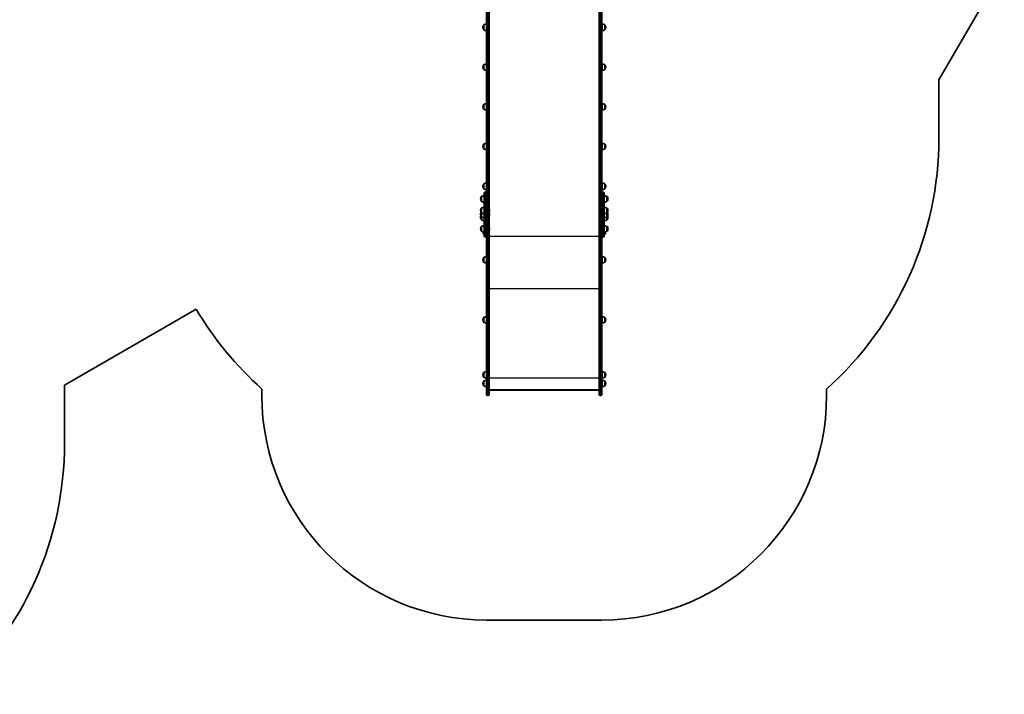
# Model space of a CAD drawing. Units: millimetres. Extents: x -4890 to 4580, y -3517 to 3777.
# Drawn here: x -9 to 4374, y -2346 to 657 of the extents above; entities that cross this region are included whole.
import ezdxf

# ---------------------------------------------------------------- set-up
doc = ezdxf.new("R2010")
doc.units = ezdxf.units.MM
doc.layers.add('Widoczne (ISO)', color=7, linetype='Continuous', lineweight=35)
doc.layers.add('Widoczne wąskie (ISO)', color=7, linetype='Continuous', lineweight=25)

msp = doc.modelspace()

# ---------------------------------------------------------------- linework, layer by layer
at = {"layer": 'Widoczne (ISO)'}
for p, q in [((2068.6, 877.7), (2068.6, -218.6)), ((2080.6, -271.4), (2080.6, 877.7)), ((2570.6, 877.7), (2570.6, -271.4)), ((2582.6, -218.6), (2582.6, 877.7)), ((4082.6, 388.5), (4373.7, 892.7)), ((2052.3, 623), (2052.3, 622.5)), ((2057, 633.4), (2056.9, 633.4)), ((2057, 633.4), (2057, 612.1)), ((2583, 607.8), (2583, 637.8)), ((2595, 612.1), (2595, 633.4)), ((2595, 633.4), (2595, 633.4)), ((2599.6, 622.5), (2599.6, 623)), ((2057, 612.1), (2056.9, 612.1)), ((2595, 612.1), (2595, 612.1)), ((2052.3, 446.1), (2052.3, 445.5)), ((2057, 456.5), (2056.9, 456.5)), ((2057, 456.5), (2057, 435.2)), ((2583, 430.8), (2583, 460.8)), ((2595, 435.2), (2595, 456.5)), ((2595, 456.5), (2595, 456.5)), ((2599.6, 445.5), (2599.6, 446.1)), ((2057, 435.2), (2056.9, 435.2)), ((2595, 435.2), (2595, 435.2)), ((4082.6, 130.7), (4082.6, 388.5)), ((2052.3, 269.2), (2052.3, 268.6)), ((2057, 279.5), (2056.9, 279.5)), ((2057, 279.5), (2057, 258.2)), ((2583, 253.9), (2583, 283.9)), ((2595, 258.2), (2595, 279.5)), ((2595, 279.5), (2595, 279.5)), ((2599.6, 268.6), (2599.6, 269.2)), ((2057, 258.2), (2056.9, 258.2)), ((2595, 258.2), (2595, 258.2)), ((2052.3, 92.2), (2052.3, 91.7)), ((2057, 102.6), (2056.9, 102.6)), ((2057, 102.6), (2057, 81.3)), ((2583, 76.9), (2583, 106.9)), ((2595, 81.3), (2595, 102.6)), ((2595, 102.6), (2595, 102.6)), ((2599.6, 91.7), (2599.6, 92.2)), ((2057, 81.3), (2056.9, 81.3)), ((2595, 81.3), (2595, 81.3)), ((2052.3, -84.7), (2052.3, -85.3)), ((2057, -74.3), (2056.9, -74.3)), ((2057, -74.3), (2057, -95.6)), ((2583, -100), (2583, -70)), ((2595, -95.6), (2595, -74.3)), ((2595, -74.3), (2595, -74.3)), ((2599.6, -85.3), (2599.6, -84.7)), ((2046.6, -130.4), (2046.5, -130.4)), ((2046.6, -130.4), (2046.6, -151.7)), ((2057, -95.6), (2056.9, -95.6)), ((2058.6, -226.8), (2058.6, -115.2)), ((2064.5, -111.1), (2062.7, -111.1)), ((2588.5, -111.1), (2586.7, -111.1)), ((2592.6, -115.2), (2592.6, -226.8)), ((2595, -95.6), (2595, -95.6)), ((2604.6, -151.7), (2604.6, -130.4)), ((2604.6, -130.4), (2604.6, -130.4)), ((2041.9, -140.8), (2041.9, -141.3)), ((2046.6, -151.7), (2046.5, -151.7)), ((2604.6, -151.7), (2604.6, -151.7)), ((2609.2, -141.3), (2609.2, -140.8)), ((2041.9, -192.5), (2041.9, -193.1)), ((2041.9, -210.4), (2041.9, -211)), ((2046.6, -182.1), (2046.5, -182.1)), ((2046.6, -203.4), (2046.5, -203.4)), ((2046.6, -182.1), (2046.6, -203.4)), ((2046.6, -203.4), (2046.6, -221.3)), ((2068.6, -218.6), (2068.6, -226.8)), ((2081.9, -190.1), (2081.9, -190.3)), ((2081.9, -190.3), (2081.9, -190.6)), ((2081.9, -190.6), (2081.9, -192.5)), ((2081.9, -193), (2081.9, -195)), ((2081.9, -195), (2081.9, -195.2)), ((2081.9, -195.2), (2081.9, -195.5)), ((2081.9, -208), (2081.9, -208.2)), ((2081.9, -208.2), (2081.9, -208.5)), ((2081.9, -208.5), (2081.9, -210.4)), ((2081.9, -210.9), (2081.9, -212.9)), ((2081.9, -212.9), (2081.9, -213.1)), ((2081.9, -213.1), (2081.9, -213.4)), ((2582.6, -226.8), (2582.6, -218.6)), ((2604.6, -203.4), (2604.6, -182.1)), ((2604.6, -182.1), (2604.6, -182.1)), ((2604.6, -221.3), (2604.6, -203.4)), ((2604.6, -203.4), (2604.6, -203.4)), ((2609.2, -193.1), (2609.2, -192.5)), ((2609.2, -211), (2609.2, -210.4)), ((2041.9, -222.7), (2041.9, -223.2)), ((2046.6, -221.3), (2046.5, -221.3)), ((2046.6, -233.6), (2046.5, -233.6)), ((2046.6, -221.3), (2046.6, -233.6)), ((2058.6, -226.8), (2058.6, -275.9)), ((2068.6, -275.9), (2068.6, -226.8)), ((2582.6, -226.8), (2582.6, -275.9)), ((2592.6, -275.9), (2592.6, -226.8)), ((2604.6, -233.6), (2604.6, -221.3)), ((2604.6, -221.3), (2604.6, -221.3)), ((2604.6, -233.6), (2604.6, -233.6)), ((2609.2, -223.2), (2609.2, -222.7)), ((2041.9, -274.2), (2041.9, -274.8)), ((2046.6, -263.8), (2046.5, -263.8)), ((2046.6, -285.1), (2046.5, -285.1)), ((2046.6, -263.8), (2046.6, -285.1)), ((2058.6, -298.1), (2056.9, -298.1)), ((2058.6, -306.2), (2058.6, -275.9)), ((2068.6, -275.9), (2068.6, -283.4)), ((2068.6, -283.4), (2068.6, -365.6)), ((2073.3, -274.1), (2075.8, -274.1)), ((2075.8, -274.2), (2073.3, -274.2)), ((2080.6, -271.4), (2080.6, -271.5)), ((2080.6, -365.6), (2080.6, -271.5)), ((2081.9, -271.8), (2081.9, -272)), ((2081.9, -272), (2081.9, -272.3)), ((2081.9, -272.3), (2081.9, -274.2)), ((2081.9, -274.7), (2081.9, -276.7)), ((2081.9, -276.7), (2081.9, -276.9)), ((2081.9, -276.9), (2081.9, -277.2)), ((2570.6, -271.5), (2570.6, -271.4)), ((2570.6, -271.5), (2570.6, -365.6)), ((2575.3, -274.1), (2577.8, -274.1)), ((2577.8, -274.2), (2575.3, -274.2)), ((2582.6, -283.4), (2582.6, -275.9)), ((2582.6, -365.6), (2582.6, -283.4)), ((2592.6, -275.9), (2592.6, -306.2)), ((2595, -298.1), (2595, -289.2)), ((2595, -298.1), (2595, -298.1)), ((2604.6, -285.1), (2604.6, -263.8)), ((2604.6, -263.8), (2604.6, -263.8)), ((2604.6, -285.1), (2604.6, -285.1)), ((2609.2, -274.8), (2609.2, -274.2)), ((2064.5, -310.3), (2062.7, -310.3)), ((2588.5, -310.3), (2586.7, -310.3)), ((2068.6, -365.6), (2068.6, -480.4)), ((2080.6, -480.4), (2080.6, -365.6)), ((2570.6, -365.6), (2570.6, -480.4)), ((2582.6, -480.4), (2582.6, -365.6)), ((2052.3, -411.6), (2052.3, -412.2)), ((2057, -401.3), (2056.9, -401.3)), ((2057, -422.6), (2056.9, -422.6)), ((2057, -401.3), (2057, -422.6)), ((2582.6, -407.9), (2583, -407.9)), ((2582.6, -415.9), (2583, -415.9)), ((2583, -426.9), (2583, -396.9)), ((2595, -422.6), (2595, -401.3)), ((2595, -401.3), (2595, -401.3)), ((2595, -422.6), (2595, -422.6)), ((2599.6, -412.2), (2599.6, -411.6)), ((2068.6, -480.4), (2068.6, -952.8)), ((2080.6, -952.8), (2080.6, -480.4)), ((2570.6, -480.4), (2570.6, -952.8)), ((2582.6, -952.8), (2582.6, -480.4)), ((190.4, -970.1), (776.7, -631.6)), ((2052.3, -679), (2052.3, -679.6)), ((2057, -668.6), (2056.9, -668.6)), ((2057, -689.9), (2056.9, -689.9)), ((2057, -668.6), (2057, -689.9)), ((2583, -694.3), (2583, -664.3)), ((2595, -689.9), (2595, -668.6)), ((2595, -668.6), (2595, -668.6)), ((2595, -689.9), (2595, -689.9)), ((2599.6, -679.6), (2599.6, -679)), ((2057, -913.3), (2056.9, -913.3)), ((2057, -913.3), (2057, -934.6)), ((2582.6, -919.9), (2583, -919.9)), ((2583, -938.9), (2583, -908.9)), ((2595, -934.6), (2595, -913.3)), ((2595, -913.3), (2595, -913.3)), ((2052.3, -923.6), (2052.3, -924.2)), ((2052.3, -962.7), (2052.3, -963.2)), ((2057, -934.6), (2056.9, -934.6)), ((2057, -952.3), (2056.9, -952.3)), ((2057, -952.3), (2057, -973.6)), ((2068.6, -1010.8), (2068.6, -952.8)), ((2080.6, -952.8), (2080.6, -1010.8)), ((2570.6, -1010.8), (2570.6, -952.8)), ((2582.6, -927.9), (2583, -927.9)), ((2582.6, -952.8), (2582.6, -1010.8)), ((2583, -978), (2583, -948)), ((2595, -934.6), (2595, -934.6)), ((2595, -973.6), (2595, -952.3)), ((2595, -952.3), (2595, -952.3)), ((2599.6, -924.2), (2599.6, -923.6)), ((2599.6, -963.2), (2599.6, -962.7)), ((190.4, -1228.1), (190.4, -970.1)), ((1068.6, -987.3), (1068.6, -1015.5)), ((2057, -973.6), (2056.9, -973.6)), ((2080.6, -991.4), (2570.6, -991.4)), ((2568.5, -992.6), (2082.6, -992.6)), ((2595, -973.6), (2595, -973.6)), ((3582.6, -1015.5), (3582.6, -987.3)), ((2075.8, -1015.5), (2073.3, -1015.5)), ((2577.8, -1015.5), (2575.3, -1015.5)), ((2068.6, -2015.5), (2582.6, -2015.5))]:
    msp.add_line(p, q, dxfattribs=at)
for centre, radius, start, end in [((2067.3, 623), 15, 138.0408, 180), ((2067.3, 622.5), 15, 180, 221.9592), ((2056.9, 632.4), 1, 90, 138.0408), ((2070.1, 615.8), 22, 94.1058, 126.7891), ((2581.8, 615.8), 22, 53.2109, 86.938), ((2595, 632.4), 1, 41.9592, 90), ((2584.6, 623), 15, 0, 41.9592), ((2584.6, 622.5), 15, 318.0408, 0), ((2056.9, 613.1), 1, 221.9592, 270), ((2070.1, 629.7), 22, 233.2109, 265.8942), ((2581.8, 629.7), 22, 273.062, 306.7891), ((2595, 613.1), 1, 270, 318.0408), ((2067.3, 446.1), 15, 138.0408, 180), ((2067.3, 445.5), 15, 180, 221.9592), ((2056.9, 455.5), 1, 90, 138.0408), ((2070.1, 438.8), 22, 94.1058, 126.7891), ((2581.8, 438.8), 22, 53.2109, 86.938), ((2595, 455.5), 1, 41.9592, 90), ((2584.6, 446.1), 15, 0, 41.9592), ((2584.6, 445.5), 15, 318.0408, 0), ((2056.9, 436.2), 1, 221.9592, 270), ((2070.1, 452.8), 22, 233.2109, 265.8942), ((2581.8, 452.8), 22, 273.062, 306.7891), ((2595, 436.2), 1, 270, 318.0408), ((2067.3, 269.2), 15, 138.0408, 180), ((2067.3, 268.6), 15, 180, 221.9592), ((2056.9, 278.5), 1, 90, 138.0408), ((2070.1, 261.9), 22, 94.1058, 126.7891), ((2581.8, 261.9), 22, 53.2109, 86.938), ((2595, 278.5), 1, 41.9592, 90), ((2584.6, 269.2), 15, 0, 41.9592), ((2584.6, 268.6), 15, 318.0408, 0), ((2056.9, 259.2), 1, 221.9592, 270), ((2070.1, 275.8), 22, 233.2109, 265.8942), ((2581.8, 275.8), 22, 273.062, 306.7891), ((2595, 259.2), 1, 270, 318.0408), ((2067.3, 92.2), 15, 138.0408, 180), ((2067.3, 91.7), 15, 180, 221.9592), ((2056.9, 101.6), 1, 90, 138.0408), ((2070.1, 85), 22, 94.1058, 126.7891), ((2581.8, 85), 22, 53.2109, 86.938), ((2595, 101.6), 1, 41.9592, 90), ((2584.6, 92.2), 15, 0, 41.9592), ((2584.6, 91.7), 15, 318.0408, 0), ((2582.6, 130.7), 1500, 311.8103, 0), ((2056.9, 82.3), 1, 221.9592, 270), ((2070.1, 98.9), 22, 233.2109, 265.8942), ((2581.8, 98.9), 22, 273.062, 306.7891), ((2595, 82.3), 1, 270, 318.0408), ((2067.3, -84.7), 15, 138.0408, 180), ((2067.3, -85.3), 15, 180, 221.9592), ((2056.9, -75.3), 1, 90, 138.0408), ((2070.1, -92), 22, 94.1058, 126.7891), ((2581.8, -92), 22, 53.2109, 86.938), ((2595, -75.3), 1, 41.9592, 90), ((2584.6, -84.7), 15, 0, 41.9592), ((2584.6, -85.3), 15, 318.0408, 0), ((2056.9, -140.8), 15, 138.0408, 180), ((2046.5, -131.4), 1, 90, 138.0408), ((2059.7, -148), 22, 93.062, 126.7891), ((2056.9, -94.6), 1, 221.9592, 270), ((2070.1, -78), 22, 233.2109, 265.8942), ((2062.7, -115.2), 4.1, 90, 180), ((2064.5, -115.2), 4.1, 0, 90), ((2586.7, -115.2), 4.1, 90, 180), ((2581.8, -78), 22, 273.062, 306.7891), ((2588.5, -115.2), 4.1, 0, 90), ((2591.4, -148), 22, 53.2109, 86.938), ((2595, -94.6), 1, 270, 318.0408), ((2604.6, -131.4), 1, 41.9592, 90), ((2594.2, -140.8), 15, 0, 41.9592), ((2056.9, -141.3), 15, 180, 221.9592), ((2046.5, -150.7), 1, 221.9592, 270), ((2059.7, -134.1), 22, 233.2109, 266.938), ((2591.4, -134.1), 22, 273.062, 306.7891), ((2604.6, -150.7), 1, 270, 318.0408), ((2594.2, -141.3), 15, 318.0408, 0), ((2056.9, -192.5), 15, 138.0408, 180), ((2056.9, -193.1), 15, 180, 221.9592), ((2056.9, -210.4), 15, 144.7337, 180), ((2056.9, -211), 15, 180, 221.9592), ((2056.9, -222.7), 15, 157.0463, 180), ((2046.5, -183.1), 1, 90, 138.0408), ((2046.5, -202.4), 1, 221.9592, 270), ((2059.7, -199.7), 22, 93.062, 126.7891), ((2059.7, -185.8), 22, 233.2109, 266.938), ((2079.3, -190.1), 2.56, 0, 60.5155), ((2079.3, -195.5), 2.56, 299.4845, 0), ((2079.3, -208), 2.56, 0, 60.5155), ((2079.3, -213.4), 2.56, 299.4845, 0), ((2591.4, -199.7), 22, 53.2109, 86.938), ((2591.4, -185.8), 22, 273.062, 306.7891), ((2604.6, -183.1), 1, 41.9592, 90), ((2604.6, -202.4), 1, 270, 318.0408), ((2594.2, -192.5), 15, 0, 41.9592), ((2594.2, -193.1), 15, 318.0408, 0), ((2594.2, -211), 15, 318.0408, 0), ((2594.2, -210.4), 15, 0, 35.2663), ((2594.2, -222.7), 15, 0, 22.9537), ((2056.9, -223.2), 15, 180, 221.9592), ((2046.5, -220.3), 1, 221.9592, 270), ((2046.5, -232.6), 1, 221.9592, 270), ((2059.7, -203.7), 22, 233.2109, 266.938), ((2059.7, -216), 22, 233.2109, 266.938), ((2059.7, -281.4), 22, 93.062, 126.7891), ((2591.4, -203.7), 22, 273.062, 306.7891), ((2591.4, -216), 22, 273.062, 306.7891), ((2591.4, -281.4), 22, 53.2109, 86.938), ((2604.6, -220.3), 1, 270, 318.0408), ((2604.6, -232.6), 1, 270, 318.0408), ((2594.2, -223.2), 15, 318.0408, 0), ((2056.9, -274.2), 15, 138.0408, 180), ((2056.9, -274.8), 15, 180, 221.9592), ((2046.5, -264.8), 1, 90, 138.0408), ((2046.5, -284.1), 1, 221.9592, 270), ((2059.7, -267.5), 22, 233.2109, 266.938), ((2067.3, -287.7), 15, 181.8664, 221.9592), ((2056.9, -297.1), 1, 221.9592, 270), ((2062.7, -306.2), 4.1, 180, 270), ((2064.5, -306.2), 4.1, 270, 0), ((2079.3, -271.8), 2.56, 0, 60.5155), ((2079.3, -277.2), 2.56, 299.4845, 0), ((2586.7, -306.2), 4.1, 180, 270), ((2588.5, -306.2), 4.1, 270, 0), ((2591.4, -267.5), 22, 273.062, 306.7891), ((2581.8, -280.5), 22, 299.3262, 306.7891), ((2595, -297.1), 1, 270, 318.0408), ((2584.6, -287.7), 15, 318.0408, 359.3069), ((2604.6, -264.8), 1, 41.9592, 90), ((2604.6, -284.1), 1, 270, 318.0408), ((2594.2, -274.2), 15, 0, 41.9592), ((2594.2, -274.8), 15, 318.0408, 0), ((2067.3, -411.6), 15, 138.0408, 180), ((2067.3, -412.2), 15, 180, 221.9592), ((2056.9, -402.3), 1, 90, 138.0408), ((2056.9, -421.6), 1, 221.9592, 270), ((2070.1, -418.9), 22, 94.1058, 126.7891), ((2070.1, -404.9), 22, 233.2109, 265.8942), ((2581.8, -418.9), 22, 53.2109, 86.938), ((2581.8, -404.9), 22, 273.062, 306.7891), ((2595, -402.3), 1, 41.9592, 90), ((2595, -421.6), 1, 270, 318.0408), ((2584.6, -411.6), 15, 0, 41.9592), ((2584.6, -412.2), 15, 318.0408, 0), ((2068.6, 130.7), 1500, 210.5429, 228.1897), ((2067.3, -679), 15, 138.0408, 180), ((2067.3, -679.6), 15, 180, 221.9592), ((2056.9, -669.6), 1, 90, 138.0408), ((2056.9, -688.9), 1, 221.9592, 270), ((2070.1, -686.2), 22, 94.1058, 126.7891), ((2070.1, -672.3), 22, 233.2109, 265.8942), ((2581.8, -686.2), 22, 53.2109, 86.938), ((2581.8, -672.3), 22, 273.062, 306.7891), ((2595, -669.6), 1, 41.9592, 90), ((2595, -688.9), 1, 270, 318.0408), ((2584.6, -679), 15, 0, 41.9592), ((2584.6, -679.6), 15, 318.0408, 0), ((2067.3, -923.6), 15, 138.0408, 180), ((2056.9, -914.3), 1, 90, 138.0408), ((2070.1, -930.9), 22, 94.1058, 126.7891), ((2581.8, -930.9), 22, 53.2109, 86.938), ((2595, -914.3), 1, 41.9592, 90), ((2584.6, -923.6), 15, 0, 41.9592), ((2067.3, -924.2), 15, 180, 221.9592), ((2067.3, -962.7), 15, 138.0408, 180), ((2067.3, -963.2), 15, 180, 221.9592), ((2056.9, -933.6), 1, 221.9592, 270), ((2056.9, -953.3), 1, 90, 138.0408), ((2070.1, -916.9), 22, 233.2109, 265.8942), ((2070.1, -969.9), 22, 94.1058, 126.7891), ((2581.8, -916.9), 22, 273.062, 306.7891), ((2581.8, -969.9), 22, 53.2109, 86.938), ((2595, -933.6), 1, 270, 318.0408), ((2595, -953.3), 1, 41.9592, 90), ((2584.6, -924.2), 15, 318.0408, 0), ((2584.6, -962.7), 15, 0, 41.9592), ((2584.6, -963.2), 15, 318.0408, 0), ((2056.9, -972.6), 1, 221.9592, 270), ((2070.1, -956), 22, 233.2109, 265.8942), ((2581.8, -956), 22, 273.062, 306.7891), ((2595, -972.6), 1, 270, 318.0408), ((2068.6, -1015.5), 1000, 180, 270), ((2073.3, -1010.8), 4.75, 180, 270), ((2075.8, -1010.8), 4.75, 270, 0), ((2575.3, -1010.8), 4.75, 180, 270), ((2577.8, -1010.8), 4.75, 270, 0), ((2582.6, -1015.5), 1000, 270, 0), ((-1309.6, -1228.1), 1500, 311.8103, 0)]:
    msp.add_arc(centre, radius, start, end, dxfattribs=at)
for centre, major_axis, ratio, start_param, end_param in [((2073.3, -271.4), (-4.75, 0), 0.573576, 0, 1.570796), ((2073.3, -271.5), (-4.75, 0), 0.573576, 0, 1.570796), ((2075.8, -271.4), (4.75, 0), 0.573576, 4.712389, 6.283185), ((2075.8, -271.5), (4.75, 0), 0.573576, 4.712389, 6.283185), ((2575.3, -271.4), (-4.75, 0), 0.573576, 0, 1.570796), ((2575.3, -271.5), (-4.75, 0), 0.573576, 0, 1.570796), ((2577.8, -271.4), (4.75, 0), 0.573576, 4.712389, 6.283185), ((2577.8, -271.5), (4.75, 0), 0.573576, 4.712389, 6.283185), ((2083.6, -989.6), (2.43, 2.43), 0.72519, 2.825224, 3.769025), ((2567.6, -989.6), (-2.43, 2.43), 0.72519, 2.51416, 3.457961)]:
    msp.add_ellipse(centre, major_axis=major_axis, ratio=ratio, start_param=start_param, end_param=end_param, dxfattribs=at)
for points in [[(2081.9, -190.6), (2081.9, -190.5), (2081.9, -190.3), (2081.9, -190.2)], [(2081.9, -190.2), (2081.9, -190.2), (2081.9, -190.3), (2081.9, -190.3)], [(2081.9, -192.8), (2081.9, -192.7), (2081.9, -192.6), (2081.9, -192.5)], [(2081.9, -193), (2081.9, -193), (2081.9, -192.9), (2081.9, -192.8)], [(2081.9, -195.4), (2081.9, -195.2), (2081.9, -195.1), (2081.9, -195)], [(2081.9, -195.2), (2081.9, -195.3), (2081.9, -195.3), (2081.9, -195.4)], [(2081.9, -208.5), (2081.9, -208.4), (2081.9, -208.2), (2081.9, -208.1)], [(2081.9, -208.1), (2081.9, -208.1), (2081.9, -208.2), (2081.9, -208.2)], [(2081.9, -210.7), (2081.9, -210.6), (2081.9, -210.5), (2081.9, -210.4)], [(2081.9, -210.9), (2081.9, -210.9), (2081.9, -210.8), (2081.9, -210.7)], [(2081.9, -213.3), (2081.9, -213.1), (2081.9, -213), (2081.9, -212.9)], [(2081.9, -213.1), (2081.9, -213.2), (2081.9, -213.2), (2081.9, -213.3)], [(2081.9, -272.3), (2081.9, -272.1), (2081.9, -272), (2081.9, -271.9)], [(2081.9, -271.9), (2081.9, -271.9), (2081.9, -272), (2081.9, -272)], [(2081.9, -274.5), (2081.9, -274.4), (2081.9, -274.3), (2081.9, -274.2)], [(2081.9, -274.7), (2081.9, -274.6), (2081.9, -274.6), (2081.9, -274.5)], [(2081.9, -277.1), (2081.9, -276.9), (2081.9, -276.8), (2081.9, -276.7)], [(2081.9, -276.9), (2081.9, -277), (2081.9, -277), (2081.9, -277.1)]]:
    msp.add_open_spline(points, degree=3, dxfattribs=at)
at = {"layer": 'Widoczne wąskie (ISO)'}
for p, q in [((2073.3, -274.1), (2073.3, 874.9)), ((2075.8, 874.9), (2075.8, -274.1)), ((2575.3, -274.1), (2575.3, 874.9)), ((2577.8, 874.9), (2577.8, -274.1)), ((2056.2, 612.4), (2056.2, 633.1)), ((2056.9, 633.4), (2056.9, 612.1)), ((2595, 612.1), (2595, 633.4)), ((2595.8, 633.1), (2595.8, 612.4)), ((2056.2, 435.5), (2056.2, 456.1)), ((2056.9, 456.5), (2056.9, 435.2)), ((2595, 435.2), (2595, 456.5)), ((2595.8, 456.1), (2595.8, 435.5)), ((2056.2, 258.6), (2056.2, 279.2)), ((2056.9, 279.5), (2056.9, 258.2)), ((2595, 258.2), (2595, 279.5)), ((2595.8, 279.2), (2595.8, 258.6)), ((2056.2, 81.6), (2056.2, 102.3)), ((2056.9, 102.6), (2056.9, 81.3)), ((2595, 81.3), (2595, 102.6)), ((2595.8, 102.3), (2595.8, 81.6)), ((2056.2, -95.3), (2056.2, -74.7)), ((2056.9, -74.3), (2056.9, -95.6)), ((2595, -95.6), (2595, -74.3)), ((2595.8, -74.7), (2595.8, -95.3)), ((2045.8, -151.4), (2045.8, -130.7)), ((2046.5, -130.4), (2046.5, -151.7)), ((2062.7, -111.1), (2062.7, -229.1)), ((2064.5, -229.1), (2064.5, -111.1)), ((2586.7, -111.1), (2586.7, -229.1)), ((2588.5, -229.1), (2588.5, -111.1)), ((2604.6, -151.7), (2604.6, -130.4)), ((2605.4, -130.7), (2605.4, -151.4)), ((2045.8, -203.1), (2045.8, -182.5)), ((2045.8, -221), (2045.8, -203.1)), ((2046.5, -182.1), (2046.5, -203.4)), ((2046.5, -203.4), (2046.5, -221.3)), ((2604.6, -203.4), (2604.6, -182.1)), ((2604.6, -221.3), (2604.6, -203.4)), ((2605.4, -182.5), (2605.4, -203.1)), ((2605.4, -203.1), (2605.4, -221)), ((2045.8, -233.3), (2045.8, -221)), ((2046.5, -221.3), (2046.5, -233.6)), ((2062.7, -278.3), (2062.7, -229.1)), ((2064.5, -229.1), (2062.7, -229.1)), ((2064.5, -229.1), (2064.5, -278.3)), ((2586.7, -278.3), (2586.7, -229.1)), ((2588.5, -229.1), (2586.7, -229.1)), ((2588.5, -229.1), (2588.5, -278.3)), ((2604.6, -233.6), (2604.6, -221.3)), ((2605.4, -221), (2605.4, -233.3)), ((2045.8, -284.8), (2045.8, -264.1)), ((2046.5, -263.8), (2046.5, -285.1)), ((2056.2, -297.7), (2056.2, -289.2)), ((2056.9, -289.3), (2056.9, -298.1)), ((2062.7, -278.3), (2062.7, -310.3)), ((2064.5, -278.3), (2062.7, -278.3)), ((2064.5, -310.3), (2064.5, -278.3)), ((2073.3, -368.4), (2073.3, -274.2)), ((2075.8, -274.2), (2075.8, -368.4)), ((2080.6, -306.4), (2570.6, -306.4)), ((2575.3, -368.4), (2575.3, -274.2)), ((2577.8, -274.2), (2577.8, -368.4)), ((2586.7, -278.3), (2586.7, -310.3)), ((2588.5, -278.3), (2586.7, -278.3)), ((2588.5, -310.3), (2588.5, -278.3)), ((2595, -298.1), (2595, -289.2)), ((2595.8, -289.1), (2595.8, -297.7)), ((2604.6, -285.1), (2604.6, -263.8)), ((2605.4, -264.1), (2605.4, -284.8)), ((2073.3, -481.6), (2073.3, -368.4)), ((2073.3, -368.4), (2075.8, -368.4)), ((2075.8, -368.4), (2075.8, -481.6)), ((2575.3, -481.6), (2575.3, -368.4)), ((2575.3, -368.4), (2577.8, -368.4)), ((2577.8, -368.4), (2577.8, -481.6)), ((2056.2, -422.2), (2056.2, -401.6)), ((2056.9, -401.3), (2056.9, -422.6)), ((2595, -422.6), (2595, -401.3)), ((2595.8, -401.6), (2595.8, -422.2)), ((2073.3, -953.9), (2073.3, -481.6)), ((2073.3, -481.6), (2075.8, -481.6)), ((2075.8, -481.6), (2075.8, -953.9)), ((2575.3, -953.9), (2575.3, -481.6)), ((2575.3, -481.6), (2577.8, -481.6)), ((2577.8, -481.6), (2577.8, -953.9)), ((2080.6, -539.1), (2570.6, -539.1)), ((2056.2, -689.6), (2056.2, -668.9)), ((2056.9, -668.6), (2056.9, -689.9)), ((2595, -689.9), (2595, -668.6)), ((2595.8, -668.9), (2595.8, -689.6)), ((2056.2, -934.2), (2056.2, -913.6)), ((2056.9, -913.3), (2056.9, -934.6)), ((2595, -934.6), (2595, -913.3)), ((2595.8, -913.6), (2595.8, -934.2)), ((2056.2, -973.3), (2056.2, -952.6)), ((2056.9, -952.3), (2056.9, -973.6)), ((2073.3, -953.9), (2073.3, -1015.5)), ((2073.3, -953.9), (2075.8, -953.9)), ((2075.8, -1015.5), (2075.8, -953.9)), ((2080.6, -937.5), (2570.6, -937.5)), ((2575.3, -953.9), (2575.3, -1015.5)), ((2575.3, -953.9), (2577.8, -953.9)), ((2577.8, -1015.5), (2577.8, -953.9)), ((2595, -973.6), (2595, -952.3)), ((2595.8, -952.6), (2595.8, -973.3))]:
    msp.add_line(p, q, dxfattribs=at)
for centre, major_axis, ratio, start_param, end_param in [((2062.7, -226.8), (-4.1, 0), 0.573576, 0, 1.570796), ((2064.5, -226.8), (4.1, 0), 0.573576, 4.712389, 6.283185), ((2586.7, -226.8), (-4.1, 0), 0.573576, 0, 1.570796), ((2588.5, -226.8), (4.1, 0), 0.573576, 4.712389, 6.283185), ((2062.7, -275.9), (-4.1, 0), 0.573576, 0, 1.570796), ((2064.5, -275.9), (4.1, 0), 0.573576, 4.712389, 6.283185), ((2586.7, -275.9), (-4.1, 0), 0.573576, 0, 1.570796), ((2588.5, -275.9), (4.1, 0), 0.573576, 4.712389, 6.283185), ((2073.3, -365.6), (-4.75, 0), 0.573576, 0, 1.570796), ((2075.8, -365.6), (4.75, 0), 0.573576, 4.712389, 6.283185), ((2575.3, -365.6), (-4.75, 0), 0.573576, 0, 1.570796), ((2577.8, -365.6), (4.75, 0), 0.573576, 4.712389, 6.283185), ((2073.3, -480.4), (-4.75, 0), 0.240605, 0, 1.570796), ((2075.8, -480.4), (4.75, 0), 0.240605, 4.712389, 6.283185), ((2575.3, -480.4), (-4.75, 0), 0.240605, 0, 1.570796), ((2577.8, -480.4), (4.75, 0), 0.240605, 4.712389, 6.283185), ((2073.3, -952.8), (-4.75, 0), 0.240605, 0, 1.570796), ((2075.8, -952.8), (4.75, 0), 0.240605, 4.712389, 6.283185), ((2575.3, -952.8), (-4.75, 0), 0.240605, 0, 1.570796), ((2577.8, -952.8), (4.75, 0), 0.240605, 4.712389, 6.283185)]:
    msp.add_ellipse(centre, major_axis=major_axis, ratio=ratio, start_param=start_param, end_param=end_param, dxfattribs=at)

doc.saveas('drawing.dxf')
